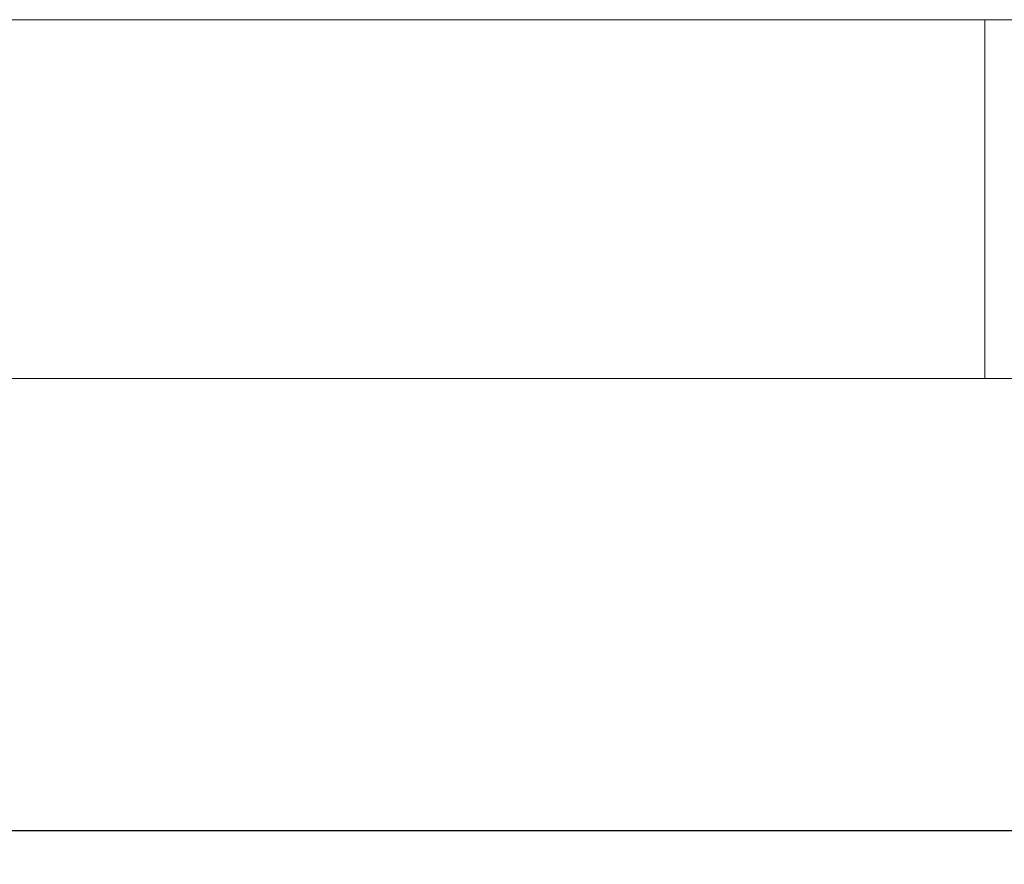
# Model space of a CAD drawing. Units: millimetres. Extents: x 5 to 1214, y -62 to 205.
# Drawn here: x 87 to 116, y 115 to 140 of the extents above; entities that cross this region are included whole.
import ezdxf

# ---------------------------------------------------------------- set-up
doc = ezdxf.new("R2010")
doc.units = ezdxf.units.MM
doc.layers.add('FORMAT', color=7, linetype='Continuous')
doc.styles.add('SLDTEXTSTYLE1', font='TXT', dxfattribs={"width": 0.75})
doc.dimstyles.new('SLDDIMSTYLE0', dxfattribs={"dimtxt": 3.96875, "dimasz": 3.96875, "dimexe": 0, "dimexo": 0.0625, "dimgap": 0.992188, "dimtad": 1, "dimdec": 0, "dimlfac": 3, "dimrnd": 1e-09, "dimzin": 12, "dimdsep": 46, "dimtxsty": 'SLDTEXTSTYLE1', "dimsah": 1, "dimcen": 0.09, "dimadec": 0, "dimazin": 3, "dimtfac": 1, "dimtofl": 0, "dimtmove": 0, "dimatfit": 3, "dimfxl": 1, "dimfrac": 2, "dimtolj": 1, "dimtzin": 12, "dimarcsym": 0})

# ---------------------------------------------------------------- blocks, each defined once
blk = doc.blocks.new('_D')
at = {"layer": 'FORMAT', "transparency": 16777216}
for p, q in [((14.746, 133.372), (14.746, 114.602)), ((144.696, 133.372), (144.696, 114.602)), ((14.746, 115.602), (144.696, 115.602))]:
    blk.add_line(p, q, dxfattribs=at)
for points in [[(14.746, 115.602), (18.715, 114.991), (18.715, 116.212)], [(144.696, 115.602), (140.727, 116.212), (140.727, 114.991)]]:
    blk.add_solid(points, dxfattribs=at)
at = {"layer": 'FORMAT', "transparency": 16777216, "insert": (77.219, 120.718, -11.379), "char_height": 3.9688, "attachment_point": 1, "style": 'SLDTEXTSTYLE1'}
blk.add_mtext('L(X)', dxfattribs=at)

msp = doc.modelspace()

# ---------------------------------------------------------------- linework, layer by layer
at = {"color": 7, "linetype": 'Continuous', "lineweight": 15}
for p, q in [((115.554, 139.706), (43.888, 139.706)), ((130.554, 139.706), (115.554, 139.706)), ((43.888, 129.039), (115.554, 129.039)), ((115.554, 129.039), (130.554, 129.039))]:
    msp.add_line(p, q, dxfattribs=at)
at = {"color": 8, "linetype": 'Continuous', "lineweight": 15}
msp.add_line((115.554, 139.706), (115.554, 129.039), dxfattribs=at)

# ---------------------------------------------------------------- dimensions: what is measured, and where the dimension line sits
at = {"layer": 'FORMAT'}
dim = msp.add_linear_dim(base=(144.696, 115.602), p1=(14.746, 134.372), p2=(144.696, 134.372), text='L(X)', dimstyle='SLDDIMSTYLE0', dxfattribs=at)
dim.commit()
dim.dimension.update_dxf_attribs({"geometry": '_D', "text_midpoint": (82.007, 115.602), "dimtype": 160})

doc.saveas('drawing.dxf')
